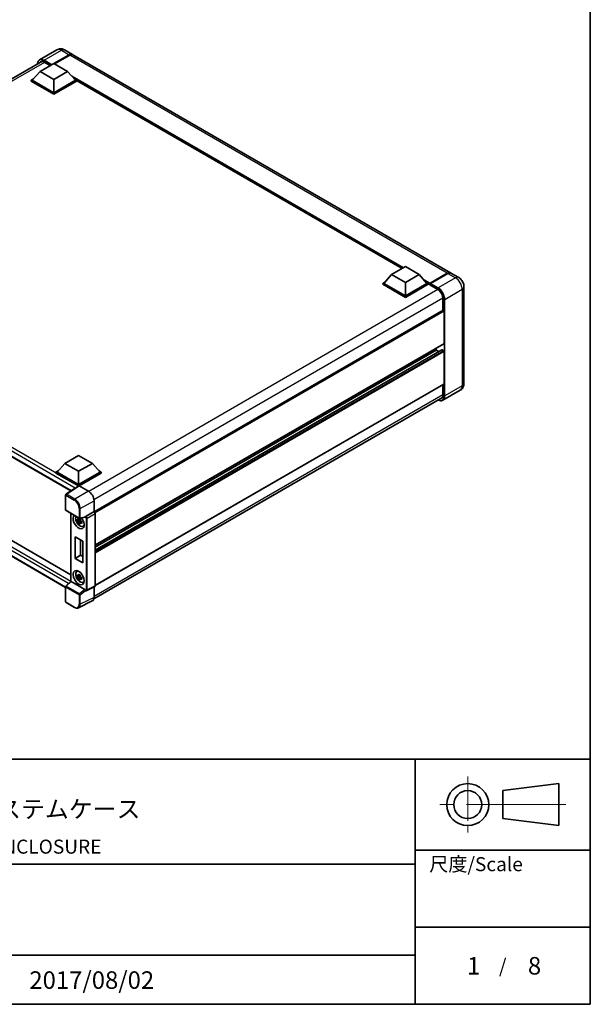
# Model space of a CAD drawing. Units: millimetres. Extents: x 0 to 10823, y 0 to 1405.
# Drawn here: x 929 to 1173, y 0 to 422 of the extents above; entities that cross this region are included whole.
import ezdxf
from ezdxf.enums import TextEntityAlignment as Align

# ---------------------------------------------------------------- set-up
doc = ezdxf.new("R2010")
doc.units = ezdxf.units.MM
doc.header["$LTSCALE"] = 3
doc.linetypes.add('CHAIN', pattern=[0.3543, 0.2362, -0.0295, 0.0591, -0.0295])
for name, color, linetype, lineweight in [('Border (ISO)', 7, 'Continuous', 35), ('Title (ISO)', 7, 'Continuous', 35), ('Visible (ISO)', 7, 'Continuous', 35), ('Visible Narrow (ISO)', 7, 'Continuous', 25)]:
    doc.layers.add(name, color=color, linetype=linetype, lineweight=lineweight)
doc.styles.add('Note Text (TK)', font='txt')
doc.styles.add('文字スタイル67', font='arial.ttf')

# ---------------------------------------------------------------- blocks, each defined once
blk = doc.blocks.new('図面枠 tk図枠')
at = {"layer": 'Border (ISO)'}
for p in [(405.5, 289), (14.5, 8)]:
    blk.add_line(p, (405.5, 8), dxfattribs=at)
blk = doc.blocks.new('表題欄 tk表題欄')
at = {"layer": 'Title (ISO)'}
for p, q in [((74.71, 244.05), (255.71, 244.05)), ((230.71, 244.05), (230.71, 209.05)), ((255.71, 244.05), (255.71, 209.05)), ((243.21, 239.55), (251.21, 240.55)), ((251.21, 234.55), (251.21, 240.55)), ((243.21, 239.55), (243.21, 235.55)), ((243.21, 235.55), (251.21, 234.55)), ((230.71, 231.05), (255.71, 231.05)), ((74.71, 229.05), (230.71, 229.05)), ((230.71, 220.05), (255.71, 220.05)), ((149.71, 216.05), (230.71, 216.05)), ((255.71, 209.05), (74.71, 209.05))]:
    blk.add_line(p, q, dxfattribs=at)
at = {"layer": 'Title (ISO)', "color": 4, "linetype": 'CHAIN', "lineweight": 18, "ltscale": 8.88956}
blk.add_line((238.21, 241.55), (238.21, 233.55), dxfattribs=at)
at = {"layer": 'Title (ISO)', "color": 4, "linetype": 'CHAIN', "lineweight": 18, "ltscale": 20.001633}
blk.add_line((252.21, 237.55), (234.21, 237.55), dxfattribs=at)
at = {"layer": 'Title (ISO)'}
for radius in [3, 2]:
    blk.add_circle((238.21, 237.55), radius, dxfattribs=at)
at = {"layer": 'Title (ISO)', "color": 1, "insert": (232.71, 229.05), "char_height": 2, "attachment_point": 4, "line_spacing_factor": 1.5, "style": 'Note Text (TK)'}
blk.add_mtext('\\fＭＳ Ｐゴシック|b0|i0;\\H2.0000;尺度/Scale', dxfattribs=at)
at = {"layer": 'Title (ISO)', "color": 7, "insert": (243.21, 214.55), "char_height": 2, "attachment_point": 5, "line_spacing_factor": 1.5, "style": 'Note Text (TK)'}
blk.add_mtext('\\fＭＳ Ｐゴシック|b0|i0;\\H2.0000;/', dxfattribs=at)
at = {"layer": 'Title (ISO)', "color": 7}
for tag, p, height, style in [('<品名>_001', (157.37, 235.66), 2.5, 'Note Text (TK)'), ('<Title>_001', (157.28, 230.55), 2, '文字スタイル67'), ('<ページ_No.>_001', (238.1, 213.3), 2.5, 'Note Text (TK)'), ('<総ページ数>_001', (246.8, 213.3), 2.5, 'Note Text (TK)'), ('作成日_001', (175.62, 211.26), 2.5, 'Note Text (TK)')]:
    blk.add_attdef(tag, p, '', height=height, dxfattribs=dict(at, style=style))
at = {"layer": 'Title (ISO)', "color": 7, "style": 'Note Text (TK)'}
for tag, p in [('<尺度>', (243.21, 223.55)), ('<承認>', (87.21, 217.05))]:
    blk.add_attdef(tag, text='', height=2.5, dxfattribs=at).set_placement(p, align=Align.MIDDLE_CENTER)

msp = doc.modelspace()

# ---------------------------------------------------------------- linework, layer by layer
at = {"layer": 'Visible (ISO)'}
for p, q in [((944.5171, 408.6058), (937.0924, 404.3192)), ((943.2408, 402.7058), (949.8169, 406.5025)), ((943.3351, 402.6514), (949.8169, 406.3937)), ((950.0526, 406.3665), (943.4765, 402.5698)), ((947.8504, 408.5398), (951.1502, 406.6346)), ((1113.0777, 313.1458), (951.3859, 406.4985)), ((788.7004, 317.3543), (938.0993, 403.6098)), ((937.3247, 399.3174), (943.2172, 402.7194)), ((939.0924, 403.3046), (941.6616, 401.8213)), ((943.2172, 402.7194), (949.1098, 399.3174)), ((937.3247, 399.3174), (933.9777, 395.5615)), ((943.2172, 395.9153), (937.3247, 399.3174)), ((949.1098, 399.3174), (943.2172, 395.9153)), ((949.1098, 399.3174), (952.4568, 395.5615)), ((933.5063, 395.5615), (934.4773, 396.1221)), ((933.5063, 395.1805), (933.5063, 395.5615)), ((943.2172, 389.9549), (933.5063, 395.5615)), ((943.2172, 389.5739), (933.5063, 395.1805)), ((943.2172, 390.2271), (933.9777, 395.5615)), ((943.2172, 395.9153), (943.2172, 390.2271)), ((952.4568, 395.5615), (943.2172, 390.2271)), ((952.9282, 395.5615), (943.2172, 389.9549)), ((952.9282, 395.1805), (943.2172, 389.5739)), ((951.9572, 396.1221), (952.9282, 395.5615)), ((952.9282, 395.1805), (952.9282, 395.5615)), ((1092.3663, 314.9713), (952.9282, 395.476)), ((943.2172, 389.5739), (943.2172, 389.9549)), ((1087.8913, 312.3877), (1084.5443, 308.6318)), ((1087.8913, 312.3877), (1093.7838, 315.7898)), ((1093.7838, 308.9856), (1087.8913, 312.3877)), ((1093.7838, 315.7898), (1099.6764, 312.3877)), ((1099.6764, 312.3877), (1093.7838, 308.9856)), ((1099.6764, 312.3877), (1103.0234, 308.6318)), ((1104.2364, 308.4904), (1111.7789, 312.845)), ((1104.3433, 308.7407), (1111.7444, 313.0137)), ((1111.9801, 312.8776), (1104.5554, 308.591)), ((1116.6132, 311.1045), (1113.3134, 313.0097)), ((793.1642, 310.5827), (950.4968, 219.7467)), ((1084.0729, 308.6318), (1085.0439, 309.1924)), ((1084.0729, 308.2508), (1084.0729, 308.6318)), ((1093.7838, 303.0252), (1084.0729, 308.6318)), ((1093.7838, 302.6442), (1084.0729, 308.2508)), ((1093.7838, 303.2974), (1084.5443, 308.6318)), ((1093.7838, 308.9856), (1093.7838, 303.2974)), ((1103.0234, 308.6318), (1093.7838, 303.2974)), ((1103.4948, 308.6318), (1093.7838, 303.0252)), ((1103.4948, 308.2508), (1093.7838, 302.6442)), ((1102.5238, 309.1924), (1103.4948, 308.6318)), ((1103.4948, 308.2508), (1103.4948, 308.6318)), ((1104.2019, 308.1381), (1103.4948, 308.5463)), ((1104.2019, 308.2508), (1104.2019, 308.4957)), ((1104.2019, 307.9786), (1104.2019, 308.4141)), ((1104.2019, 307.9786), (1107.6196, 306.0054)), ((1104.44, 308.4155), (1104.3221, 308.4835)), ((1118.8894, 307.1621), (1118.8894, 265.793)), ((1093.7838, 302.6442), (1093.7838, 303.0252)), ((1109.8587, 302.1271), (1109.8587, 297.0687)), ((1109.9278, 297.1085), (960.5456, 210.8627)), ((1110.3301, 282.9394), (1110.3301, 296.6838)), ((1110.2611, 282.7868), (960.8949, 196.5502)), ((1109.4288, 280.146), (960.8949, 194.3899)), ((1107.0303, 280.0817), (960.8949, 195.7103)), ((1107.0303, 280.0817), (1107.0303, 280.9215)), ((1108.1738, 279.4215), (1107.0303, 280.0817)), ((1110.0944, 279.8095), (1109.5288, 280.1361)), ((1110.3301, 265.6569), (1110.3301, 279.4012)), ((796.0212, 273.0734), (950.5418, 183.8609)), ((948.267, 178.4401), (793.1642, 267.9888)), ((1110.2611, 265.5043), (960.8949, 179.2677)), ((1117.2799, 262.8732), (1109.8553, 258.5866)), ((1109.8587, 265.272), (1109.8587, 260.7579)), ((960.3454, 173.5578), (1109.6265, 259.7453)), ((947.9313, 231.5818), (953.8238, 234.9838)), ((953.8238, 234.9838), (959.7164, 231.5818)), ((944.1129, 227.8259), (945.0839, 228.3865)), ((944.1129, 227.4448), (944.1129, 227.8259)), ((953.8238, 222.2193), (944.1129, 227.8259)), ((947.9313, 231.5818), (944.5843, 227.8259)), ((953.8238, 222.4914), (944.5843, 227.8259)), ((953.8238, 228.1797), (947.9313, 231.5818)), ((959.7164, 231.5818), (953.8238, 228.1797)), ((953.8238, 228.1797), (953.8238, 222.4914)), ((963.0634, 227.8259), (953.8238, 222.4914)), ((963.5348, 227.8259), (953.8238, 222.2193)), ((959.7164, 231.5818), (963.0634, 227.8259)), ((962.5638, 228.3865), (963.5348, 227.8259)), ((963.5348, 227.4448), (963.5348, 227.8259)), ((953.7371, 221.8883), (944.1129, 227.4448)), ((963.5348, 227.4448), (954.0595, 221.9743)), ((953.8871, 221.9874), (948.4166, 218.3719)), ((953.7371, 221.8883), (953.706, 221.9063)), ((953.706, 221.8677), (953.706, 221.9063)), ((953.8238, 221.9456), (953.8238, 222.2193)), ((954.0594, 221.9744), (958.0679, 219.6601)), ((948.267, 211.6099), (948.267, 218.0938)), ((960.4235, 215.5801), (960.4235, 210.9516)), ((948.4337, 211.3212), (954.1666, 208.0114)), ((960.4235, 210.9516), (956.9999, 208.975)), ((960.4235, 210.9516), (960.4238, 210.9515)), ((950.5418, 210.1042), (950.5418, 181.0157)), ((954.5183, 207.2375), (953.2526, 206.9715)), ((953.8626, 205.915), (954.7258, 206.8782)), ((954.4706, 207.7506), (954.1341, 207.5563)), ((954.1341, 206.7761), (954.6716, 207.0864)), ((956.6646, 208.545), (954.4149, 207.9768)), ((954.5183, 207.5795), (954.5183, 207.7246)), ((954.5183, 207.2375), (954.5183, 207.3106)), ((954.611, 207.184), (954.5183, 207.2375)), ((954.7258, 206.8782), (954.7258, 206.9852)), ((954.7258, 206.8782), (954.7891, 206.8416)), ((955.1463, 206.5803), (954.8098, 206.386)), ((955.022, 206.7072), (955.1476, 206.6346)), ((960.8949, 210.1355), (960.8949, 179.1079)), ((955.6854, 204.5974), (956.148, 204.8022)), ((952.2974, 190.8762), (952.2974, 200.1298)), ((952.2974, 200.1298), (955.5972, 198.2246)), ((954.6956, 198.7452), (954.6956, 192.2608)), ((955.5972, 198.2246), (955.5972, 188.971)), ((952.2974, 190.8762), (954.6956, 192.2608)), ((955.5972, 188.971), (952.2974, 190.8762)), ((954.6956, 192.2608), (955.5972, 191.7402)), ((953.023, 185.2583), (953.4316, 185.5566)), ((954.5183, 183.2869), (953.2526, 183.0209)), ((953.8626, 181.9644), (954.7258, 182.9276)), ((954.4706, 183.8), (954.1341, 183.6058)), ((954.1341, 182.8255), (954.6716, 183.1358)), ((954.5183, 183.6289), (954.5183, 183.774)), ((954.5183, 183.2869), (954.5183, 183.36)), ((954.611, 183.2334), (954.5183, 183.2869)), ((954.7258, 182.9276), (954.7258, 183.0346)), ((954.7258, 182.9276), (954.7891, 182.891)), ((955.1463, 182.6297), (954.8098, 182.4354)), ((955.022, 182.7566), (955.1476, 182.684)), ((948.267, 172.2822), (948.267, 178.766)), ((948.3739, 179.0106), (950.5418, 181.0173)), ((956.5307, 177.5454), (950.6456, 180.9432)), ((955.6854, 180.6469), (956.148, 180.8516)), ((956.8418, 177.1142), (956.836, 177.1175)), ((960.7451, 178.7965), (957.318, 177.0849)), ((960.4235, 178.6359), (960.4235, 174.2076)), ((952.0466, 169.9076), (948.4337, 171.9935)), ((959.6746, 172.6505), (953.8082, 169.7207))]:
    msp.add_line(p, q, dxfattribs=at)
for centre, start, end in [((948.6004, 218.0938), 123.461292, 180), ((948.6004, 211.6099), 180, 240), ((954.3333, 208.3), 240, 284.173003), ((948.6004, 178.766), 132.789481, 180), ((948.6004, 172.2822), 180, 240)]:
    msp.add_arc(centre, 0.3333, start, end, dxfattribs=at)
for centre, major_axis, ratio, start_param, end_param in [((949.8169, 404.3252), (1.3333, 2.3094), 0.57735027, 6.19468146, 7.06858347), ((949.8169, 404.3252), (1.2667, 2.1939), 0.57735027, 0.1985475, 0.78539816), ((950.0526, 404.1891), (1.3333, 2.3094), 0.57735027, 0, 0.78539816), ((939.0924, 400.719), (-1.5833, 2.7424), 0.57735027, 5.49778714, 6.60906826), ((1111.7444, 310.8364), (1.3333, 2.3094), 0.57735027, 6.19468146, 7.06858347), ((1111.9801, 310.7003), (1.3333, 2.3094), 0.57735027, 0, 0.78539816), ((1104.3433, 308.5774), (0.1, 0.1732), 0.57735027, 0.78539816, 2.35619449), ((1104.3197, 308.3461), (-0.0833, 0.1443), 0.57735027, 6.14128825, 7.06858347), ((1104.5554, 308.4549), (-0.0833, -0.1443), 0.57735027, 3.92699082, 5.29642922), ((1107.6196, 303.4199), (1.5833, -2.7424), 0.57735027, 0.78539816, 2.35619449), ((1110.0944, 296.8198), (-0.1667, 0.2887), 0.57735027, 3.92699082, 6.28318531), ((1110.0944, 283.0755), (0.1667, -0.2887), 0.57735027, 0, 0.78539816), ((1109.5288, 279.9728), (-0.1, 0.1732), 0.57735027, 5.49778714, 6.28318531), ((1110.0944, 279.5373), (-0.1667, 0.2887), 0.57735027, 3.92699082, 5.49778714), ((1110.0944, 265.793), (0.1667, -0.2887), 0.57735027, 0, 0.78539816), ((1107.6196, 262.0507), (1.5833, -2.7424), 0.57735027, 5.95730235, 7.06858347), ((953.706, 221.0898), (0.5, 0.866), 0.57735027, 0.78539816, 1.17435442), ((954.0597, 221.7019), (-0.1669, 0.289), 0.5766475, 5.49839613, 6.31804944), ((958.065, 216.9384), (-1.6667, 2.8868), 0.5780539, 3.9275998, 5.49717816), ((960.4232, 210.4071), (-0.3333, 0.5774), 0.5780539, 3.9275998, 5.49717816), ((953.8238, 206.597), (1.6667, -2.8868), 0.57735027, 3.29297256, 8.06771222), ((954.4367, 206.9508), (-1.3338, 2.3101), 0.57735027, 0.35706869, 3.53279276), ((954.1498, 206.7851), (-0.5218, 0.9038), 0.57735027, 5.97330265, 6.59306797), ((954.1498, 206.7851), (-0.5218, 0.9038), 0.57735027, 1.26091366, 1.88067899), ((954.1498, 206.7851), (0.5218, -0.9038), 0.57735027, 1.26091366, 1.88067899), ((956.5287, 208.8544), (-0.1623, 0.2992), 0.5718249, 2.9967698, 3.43200412), ((957.0084, 208.7076), (0.1757, 0.2834), 0.59713441, 0.83901997, 1.87284234), ((954.1498, 206.7851), (0.5218, -0.9038), 0.57735027, 5.97330265, 6.59306797), ((955.2381, 207.4135), (1.6667, -2.8868), 0.57735027, 5.62163033, 5.84503628), ((954.4367, 183.0002), (-1.3338, 2.3101), 0.57735027, 5.8919852, 9.81597807), ((955.2381, 183.4629), (1.6667, -2.8868), 0.57735027, 3.57974168, 3.80314763), ((954.1498, 182.8346), (-0.5218, 0.9038), 0.57735027, 5.97330265, 6.59306797), ((954.1498, 182.8346), (-0.5218, 0.9038), 0.57735027, 1.26091366, 1.88067899), ((954.1498, 182.8346), (0.5218, -0.9038), 0.57735027, 1.26091366, 1.88067899), ((954.1498, 182.8346), (0.5218, -0.9038), 0.57735027, 5.97330265, 6.59306797), ((950.8751, 180.8717), (-0.333, 0.1455), 0.0957488, 0.0418177, 0.82721586), ((950.6476, 180.6611), (0.1623, -0.2992), 0.5718249, 2.39113693, 2.41738195), ((955.2381, 183.4629), (1.6667, -2.8868), 0.57735027, 5.62163033, 5.84503628), ((956.5287, 177.2657), (0.1607, -0.2968), 0.58179756, 1.34268513, 2.38355232), ((957.0084, 177.4028), (0.1757, 0.2834), 0.59713441, 2.87697709, 3.16030788), ((960.4232, 179.3809), (0.3337, -0.5781), 0.5766475, 6.24832118, 7.06797448), ((958.065, 175.5726), (1.6687, -2.8903), 0.5766475, 6.24832118, 7.06797448)]:
    msp.add_ellipse(centre, major_axis=major_axis, ratio=ratio, start_param=start_param, end_param=end_param, dxfattribs=at)
msp.add_ellipse((953.8238, 182.6464), major_axis=(-1.6667, 2.8868), ratio=0.57735027, dxfattribs=at)
for points, knots in [([(947.8504, 408.5398), (947.6963, 408.6287), (947.5299, 408.7111), (947.1663, 408.8545), (946.9689, 408.9157), (946.5393, 409.0025), (946.3067, 409.0281), (945.8127, 409.0226), (945.551, 408.9911), (945.0251, 408.8535), (944.7614, 408.7469), (944.5171, 408.6058)], [3.141592654, 3.141592654, 3.141592654, 3.141592654, 3.298672286, 3.298672286, 3.455751919, 3.455751919, 3.612831552, 3.612831552, 3.769911184, 3.769911184, 3.926990817, 3.926990817, 3.926990817, 3.926990817]), ([(936.2166, 402.5228), (936.2204, 402.6578), (936.2316, 402.7888), (936.2739, 403.0729), (936.3093, 403.2231), (936.4038, 403.5044), (936.463, 403.6356), (936.6048, 403.8751), (936.6874, 403.9834), (936.8745, 404.1727), (936.979, 404.2537), (937.0924, 404.3192)], [1.602386081, 1.602386081, 1.602386081, 1.602386081, 1.727875959, 1.727875959, 1.884955592, 1.884955592, 2.042035225, 2.042035225, 2.199114858, 2.199114858, 2.35619449, 2.35619449, 2.35619449, 2.35619449]), ([(1111.7789, 312.845), (1111.873, 312.8994), (1111.968, 312.9457), (1112.1577, 313.0205), (1112.2525, 313.0491), (1112.3917, 313.0772), (1112.4368, 313.0842), (1112.4816, 313.0887)], [1.570796327, 1.570796327, 1.570796327, 1.570796327, 1.727875959, 1.727875959, 1.884955592, 1.884955592, 1.96090463, 1.96090463, 1.96090463, 1.96090463]), ([(1104.249, 308.4957), (1104.2553, 308.4975), (1104.2623, 308.4985), (1104.2865, 308.4985), (1104.3052, 308.4933), (1104.3221, 308.4835)], [0.0412271589, 0.0412271589, 0.0412271589, 0.0412271589, 0.0460164086, 0.0460164086, 0.0567710401, 0.0567710401, 0.0567710401, 0.0567710401]), ([(1118.8894, 307.1621), (1118.8894, 307.518), (1118.8429, 307.8449), (1118.6939, 308.4603), (1118.5906, 308.7489), (1118.3371, 309.298), (1118.1869, 309.5583), (1117.838, 310.0524), (1117.6397, 310.2862), (1117.1812, 310.7229), (1116.9214, 310.9266), (1116.6132, 311.1045)], [4.71238898, 4.71238898, 4.71238898, 4.71238898, 5.02654825, 5.02654825, 5.34070751, 5.34070751, 5.65486678, 5.65486678, 5.96902604, 5.96902604, 6.28318531, 6.28318531, 6.28318531, 6.28318531]), ([(1117.2799, 262.8732), (1117.5242, 263.0143), (1117.7484, 263.1893), (1118.1305, 263.576), (1118.2887, 263.7868), (1118.5404, 264.212), (1118.6346, 264.4262), (1118.7742, 264.8417), (1118.8199, 265.0432), (1118.8774, 265.4298), (1118.8894, 265.615), (1118.8894, 265.793)], [3.926990817, 3.926990817, 3.926990817, 3.926990817, 4.08407045, 4.08407045, 4.241150082, 4.241150082, 4.398229715, 4.398229715, 4.555309348, 4.555309348, 4.71238898, 4.71238898, 4.71238898, 4.71238898]), ([(1109.8553, 258.5866), (1109.7418, 258.5211), (1109.6194, 258.4711), (1109.3619, 258.4038), (1109.2268, 258.3863), (1108.9485, 258.3833), (1108.8053, 258.3976), (1108.5144, 258.4564), (1108.3666, 258.5009), (1108.0995, 258.6063), (1107.9804, 258.6621), (1107.8616, 258.7263)], [2.35619449, 2.35619449, 2.35619449, 2.35619449, 2.513274123, 2.513274123, 2.670353756, 2.670353756, 2.827433388, 2.827433388, 2.984513021, 2.984513021, 3.110002899, 3.110002899, 3.110002899, 3.110002899]), ([(953.2526, 206.9715), (953.2417, 207.1036), (953.2367, 207.2351), (953.2367, 207.4815), (953.2417, 207.6151), (953.2526, 207.7517)], [4.331071921, 4.331071921, 4.331071921, 4.331071921, 4.398975087, 4.398975087, 4.466878254, 4.466878254, 4.466878254, 4.466878254]), ([(953.2526, 207.7517), (953.3116, 207.7011), (953.3717, 207.6513), (953.453, 207.5861), (953.4733, 207.57), (953.4937, 207.554)], [4.4863158772, 4.4863158772, 4.4863158772, 4.4863158772, 4.5307133937, 4.5307133937, 4.5453911286, 4.5453911286, 4.5453911286, 4.5453911286]), ([(953.4937, 206.7738), (953.4733, 206.7898), (953.453, 206.8059), (953.3717, 206.8711), (953.3116, 206.9209), (953.2526, 206.9715)], [4.8174915459, 4.8174915459, 4.8174915459, 4.8174915459, 4.8321692807, 4.8321692807, 4.8765667973, 4.8765667973, 4.8765667973, 4.8765667973]), ([(953.8119, 207.7378), (953.8156, 207.7677), (953.8194, 207.7976), (953.8352, 207.9188), (953.8483, 208.0109), (953.8626, 208.1039)], [4.8174915459, 4.8174915459, 4.8174915459, 4.8174915459, 4.8321692807, 4.8321692807, 4.8765667973, 4.8765667973, 4.8765667973, 4.8765667973]), ([(953.8626, 208.1039), (953.9715, 208.0364), (954.0829, 207.97), (954.2963, 207.8468), (954.4145, 207.7807), (954.5382, 207.7138)], [4.331071921, 4.331071921, 4.331071921, 4.331071921, 4.398975087, 4.398975087, 4.466878254, 4.466878254, 4.466878254, 4.466878254]), ([(954.5382, 207.7138), (954.5239, 207.6208), (954.5108, 207.5287), (954.495, 207.4075), (954.4912, 207.3775), (954.4876, 207.3477)], [4.4863158772, 4.4863158772, 4.4863158772, 4.4863158772, 4.5307133937, 4.5307133937, 4.5453911286, 4.5453911286, 4.5453911286, 4.5453911286]), ([(954.8058, 206.7964), (954.8335, 206.7847), (954.8614, 206.773), (954.9743, 206.726), (955.0606, 206.6913), (955.1482, 206.6573)], [4.8174915459, 4.8174915459, 4.8174915459, 4.8174915459, 4.8321692807, 4.8321692807, 4.8765667973, 4.8765667973, 4.8765667973, 4.8765667973]), ([(955.1482, 206.6573), (955.1443, 206.5166), (955.1424, 206.3812), (955.1424, 206.1348), (955.1443, 206.0051), (955.1482, 205.877)], [4.331071921, 4.331071921, 4.331071921, 4.331071921, 4.398975087, 4.398975087, 4.466878254, 4.466878254, 4.466878254, 4.466878254]), ([(956.7332, 208.5944), (956.7349, 208.5968), (956.7365, 208.5994), (956.7492, 208.6197), (956.7611, 208.6433), (956.7803, 208.6873), (956.7875, 208.7052), (956.7946, 208.7235)], [0.3369940422, 0.3369940422, 0.3369940422, 0.3369940422, 0.339104995, 0.339104995, 0.3534556191, 0.3534556191, 0.3621494942, 0.3621494942, 0.3621494942, 0.3621494942]), ([(953.8626, 205.915), (953.8483, 205.9914), (953.8352, 206.0684), (953.8194, 206.1713), (953.8156, 206.1969), (953.8119, 206.2226)], [4.4863158772, 4.4863158772, 4.4863158772, 4.4863158772, 4.5307133937, 4.5307133937, 4.5453911286, 4.5453911286, 4.5453911286, 4.5453911286]), ([(954.5382, 205.5249), (954.4145, 205.5838), (954.2963, 205.6462), (954.0829, 205.7694), (953.9715, 205.8395), (953.8626, 205.915)], [4.331071921, 4.331071921, 4.331071921, 4.331071921, 4.398975087, 4.398975087, 4.466878254, 4.466878254, 4.466878254, 4.466878254]), ([(954.4876, 205.8325), (954.4912, 205.8068), (954.495, 205.7812), (954.5108, 205.6783), (954.5239, 205.6013), (954.5382, 205.5249)], [4.8174915459, 4.8174915459, 4.8174915459, 4.8174915459, 4.8321692807, 4.8321692807, 4.8765667973, 4.8765667973, 4.8765667973, 4.8765667973]), ([(955.1482, 205.877), (955.0606, 205.9111), (954.9743, 205.9458), (954.8614, 205.9927), (954.8335, 206.0045), (954.8058, 206.0162)], [4.4863158772, 4.4863158772, 4.4863158772, 4.4863158772, 4.5307133937, 4.5307133937, 4.5453911286, 4.5453911286, 4.5453911286, 4.5453911286]), ([(953.2526, 183.0209), (953.2417, 183.153), (953.2367, 183.2845), (953.2367, 183.5309), (953.2417, 183.6645), (953.2526, 183.8011)], [4.331071921, 4.331071921, 4.331071921, 4.331071921, 4.398975087, 4.398975087, 4.466878254, 4.466878254, 4.466878254, 4.466878254]), ([(953.2526, 183.8011), (953.3116, 183.7505), (953.3717, 183.7007), (953.453, 183.6355), (953.4733, 183.6195), (953.4937, 183.6035)], [4.4863158772, 4.4863158772, 4.4863158772, 4.4863158772, 4.5307133937, 4.5307133937, 4.5453911286, 4.5453911286, 4.5453911286, 4.5453911286]), ([(953.4937, 182.8233), (953.4733, 182.8393), (953.453, 182.8553), (953.3717, 182.9205), (953.3116, 182.9703), (953.2526, 183.0209)], [4.8174915459, 4.8174915459, 4.8174915459, 4.8174915459, 4.8321692807, 4.8321692807, 4.8765667973, 4.8765667973, 4.8765667973, 4.8765667973]), ([(953.8119, 183.7872), (953.8156, 183.8171), (953.8194, 183.8471), (953.8352, 183.9683), (953.8483, 184.0604), (953.8626, 184.1533)], [4.8174915459, 4.8174915459, 4.8174915459, 4.8174915459, 4.8321692807, 4.8321692807, 4.8765667973, 4.8765667973, 4.8765667973, 4.8765667973]), ([(953.8626, 181.9644), (953.8483, 182.0408), (953.8352, 182.1178), (953.8194, 182.2208), (953.8156, 182.2464), (953.8119, 182.272)], [4.4863158772, 4.4863158772, 4.4863158772, 4.4863158772, 4.5307133937, 4.5307133937, 4.5453911286, 4.5453911286, 4.5453911286, 4.5453911286]), ([(953.8626, 184.1533), (953.9715, 184.0859), (954.0829, 184.0195), (954.2963, 183.8963), (954.4145, 183.8301), (954.5382, 183.7632)], [4.331071921, 4.331071921, 4.331071921, 4.331071921, 4.398975087, 4.398975087, 4.466878254, 4.466878254, 4.466878254, 4.466878254]), ([(954.5382, 181.5743), (954.4145, 181.6332), (954.2963, 181.6956), (954.0829, 181.8188), (953.9715, 181.889), (953.8626, 181.9644)], [4.331071921, 4.331071921, 4.331071921, 4.331071921, 4.398975087, 4.398975087, 4.466878254, 4.466878254, 4.466878254, 4.466878254]), ([(954.5382, 183.7632), (954.5239, 183.6703), (954.5108, 183.5782), (954.495, 183.457), (954.4912, 183.427), (954.4876, 183.3971)], [4.4863158772, 4.4863158772, 4.4863158772, 4.4863158772, 4.5307133937, 4.5307133937, 4.5453911286, 4.5453911286, 4.5453911286, 4.5453911286]), ([(954.4876, 181.8819), (954.4912, 181.8563), (954.495, 181.8307), (954.5108, 181.7277), (954.5239, 181.6507), (954.5382, 181.5743)], [4.8174915459, 4.8174915459, 4.8174915459, 4.8174915459, 4.8321692807, 4.8321692807, 4.8765667973, 4.8765667973, 4.8765667973, 4.8765667973]), ([(954.8058, 182.8459), (954.8335, 182.8341), (954.8614, 182.8224), (954.9743, 182.7755), (955.0606, 182.7408), (955.1482, 182.7067)], [4.8174915459, 4.8174915459, 4.8174915459, 4.8174915459, 4.8321692807, 4.8321692807, 4.8765667973, 4.8765667973, 4.8765667973, 4.8765667973]), ([(955.1482, 181.9265), (955.0606, 181.9606), (954.9743, 181.9953), (954.8614, 182.0422), (954.8335, 182.0539), (954.8058, 182.0657)], [4.4863158772, 4.4863158772, 4.4863158772, 4.4863158772, 4.5307133937, 4.5307133937, 4.5453911286, 4.5453911286, 4.5453911286, 4.5453911286]), ([(955.1482, 182.7067), (955.1443, 182.5661), (955.1424, 182.4306), (955.1424, 182.1842), (955.1443, 182.0545), (955.1482, 181.9265)], [4.331071921, 4.331071921, 4.331071921, 4.331071921, 4.398975087, 4.398975087, 4.466878254, 4.466878254, 4.466878254, 4.466878254]), ([(956.7946, 177.1567), (956.7874, 177.1675), (956.7801, 177.1806), (956.7607, 177.2199), (956.7486, 177.2493), (956.7361, 177.282), (956.7346, 177.2857), (956.7332, 177.2896)], [0.208611463, 0.208611463, 0.208611463, 0.208611463, 0.217438985, 0.217438985, 0.2319254054, 0.2319254054, 0.2337726387, 0.2337726387, 0.2337726387, 0.2337726387]), ([(957.318, 177.0849), (957.2836, 177.0677), (957.2472, 177.0553), (957.1749, 177.0398), (957.1389, 177.0368), (957.0702, 177.0381), (957.0374, 177.0424), (956.9756, 177.056), (956.9465, 177.0653), (956.8918, 177.0874), (956.8661, 177.1001), (956.8418, 177.1142)], [0.03486413, 0.03486413, 0.03486413, 0.03486413, 0.184849139, 0.184849139, 0.334834148, 0.334834148, 0.484819157, 0.484819157, 0.634804167, 0.634804167, 0.784789176, 0.784789176, 0.784789176, 0.784789176]), ([(953.8082, 169.7207), (953.7049, 169.6691), (953.5947, 169.6309), (953.3667, 169.5823), (953.249, 169.5718), (953.0105, 169.5764), (952.8897, 169.5915), (952.6477, 169.6448), (952.5264, 169.6829), (952.2852, 169.7801), (952.1652, 169.8391), (952.0466, 169.9076)], [0.03486413, 0.03486413, 0.03486413, 0.03486413, 0.184849139, 0.184849139, 0.334834148, 0.334834148, 0.484819157, 0.484819157, 0.634804167, 0.634804167, 0.784789176, 0.784789176, 0.784789176, 0.784789176])]:
    msp.add_open_spline(points, degree=3, knots=knots, dxfattribs=at)
for points, weights in [([(954.1341, 207.5563), (953.8995, 207.5653), (953.4937, 207.554)], [1.35956394726, 1.22656475141, 1.03074466748]), ([(953.4937, 206.7738), (953.8995, 206.7851), (954.1341, 206.7761)], [1.03074466748, 1.22656475141, 1.35956394726]), ([(953.8119, 207.7378), (954.0246, 207.6375), (954.1341, 207.5563)], [1.03074466748, 1.22656475141, 1.35956394726]), ([(954.1341, 206.7761), (954.0246, 206.5685), (953.8119, 206.2226)], [1.35956394726, 1.22656475141, 1.03074466748]), ([(954.4876, 205.8325), (954.7003, 206.1784), (954.8098, 206.386)], [1.03074466748, 1.22656475141, 1.35956394726]), ([(954.8098, 206.386), (954.8254, 206.2506), (954.8058, 206.0162)], [1.35956394726, 1.22656475141, 1.03074466748]), ([(954.1341, 183.6058), (953.8995, 183.6147), (953.4937, 183.6035)], [1.35956394726, 1.22656475141, 1.03074466748]), ([(953.4937, 182.8233), (953.8995, 182.8345), (954.1341, 182.8255)], [1.03074466748, 1.22656475141, 1.35956394726]), ([(953.8119, 183.7872), (954.0246, 183.6869), (954.1341, 183.6058)], [1.03074466748, 1.22656475141, 1.35956394726]), ([(954.1341, 182.8255), (954.0246, 182.6179), (953.8119, 182.272)], [1.35956394726, 1.22656475141, 1.03074466748]), ([(954.4876, 181.8819), (954.7003, 182.2278), (954.8098, 182.4354)], [1.03074466748, 1.22656475141, 1.35956394726]), ([(954.8098, 182.4354), (954.8254, 182.3), (954.8058, 182.0657)], [1.35956394726, 1.22656475141, 1.03074466748])]:
    msp.add_rational_spline(points, weights, degree=2, dxfattribs=at)
at = {"layer": 'Visible Narrow (ISO)'}
for p, q in [((939.0924, 404.1211), (946.5171, 408.4077)), ((949.9348, 406.3256), (943.4529, 402.5834)), ((946.5171, 408.4077), (949.8169, 406.5025)), ((949.9348, 406.3256), (949.8169, 406.3937)), ((1111.7444, 313.0137), (950.0526, 406.3665)), ((939.2103, 403.2366), (789.6572, 316.892)), ((938.9746, 403.917), (942.133, 402.0935)), ((942.3687, 402.2296), (939.0924, 404.1211)), ((1092.9589, 315.3135), (950.8582, 397.3554)), ((1092.676, 315.1502), (951.4577, 396.6827)), ((1092.4639, 315.0277), (951.9073, 396.1781)), ((952.4184, 221.0167), (792.957, 313.0817)), ((953.706, 221.9063), (793.6642, 314.3065)), ((1104.3221, 308.4835), (1111.8622, 312.8368)), ((1111.8622, 312.8368), (1111.8858, 312.8232)), ((1111.9801, 312.8776), (1115.2799, 310.9724)), ((792.957, 311.0405), (950.7699, 219.9272)), ((1104.3433, 308.7407), (1101.4248, 310.4257)), ((1104.2019, 308.4957), (1102.0243, 309.753)), ((1104.2019, 308.2508), (1102.4739, 309.2485)), ((1104.249, 308.4957), (1107.7374, 306.4817)), ((1107.8553, 306.6858), (1104.5554, 308.591)), ((1115.2799, 310.9724), (1107.8553, 306.6858)), ((1107.7345, 305.9357), (958.1816, 219.5913)), ((1110.6837, 301.7869), (1118.1083, 306.0735)), ((1118.1083, 306.0735), (1118.1083, 264.7043)), ((1109.8558, 302.2614), (960.4004, 215.9734)), ((1110.448, 301.7869), (1110.448, 260.4177)), ((1110.6837, 260.4177), (1110.6837, 301.7869)), ((1110.3301, 296.6838), (960.8533, 210.3832)), ((1110.3301, 282.9394), (960.8949, 196.6629)), ((1109.5288, 280.1361), (960.8949, 194.3223)), ((1110.0944, 279.8095), (960.8949, 193.6691)), ((1110.3301, 279.4012), (960.8949, 193.1248)), ((949.5364, 180.0867), (792.957, 270.4878)), ((793.6642, 271.7126), (950.5418, 181.1392)), ((792.957, 268.4466), (948.2673, 178.7782)), ((1110.3301, 265.6569), (960.8949, 179.3804)), ((1118.1083, 264.7043), (1110.6837, 260.4177)), ((1109.8587, 260.894), (960.4235, 174.6175)), ((948.5921, 218.361), (954.0594, 221.9744)), ((958.0679, 219.6601), (952.205, 216.2751)), ((948.3647, 217.9577), (951.9775, 215.8718)), ((948.3647, 211.4738), (948.3647, 217.9577)), ((952.205, 216.2751), (948.5921, 218.361)), ((954.5606, 212.1951), (960.4235, 215.5801)), ((954.0976, 208.1639), (948.3647, 211.4738)), ((954.0976, 212.1998), (954.0976, 208.1639)), ((954.5606, 208.1593), (954.5606, 212.1951)), ((960.4238, 210.9515), (957.0002, 208.9748)), ((950.6394, 180.9467), (950.6394, 210.0478)), ((956.7946, 208.7235), (954.5606, 208.1593)), ((956.7332, 208.5944), (956.7727, 208.5715)), ((957.0002, 208.9748), (956.9999, 208.975)), ((957.0083, 208.1635), (957.0083, 177.4028)), ((957.4713, 208.1588), (960.8949, 210.1355)), ((957.4713, 177.3981), (957.4713, 208.1588)), ((948.3647, 178.6299), (954.0976, 175.3201)), ((948.3647, 172.1461), (948.3647, 178.6299)), ((948.5419, 178.9959), (950.6456, 180.9432)), ((954.2748, 175.686), (948.5419, 178.9959)), ((956.5307, 177.5454), (954.2748, 175.686)), ((954.5606, 175.3154), (956.7946, 177.1567)), ((956.7727, 177.2668), (956.7332, 177.2896)), ((960.8949, 179.1079), (957.4713, 177.3981)), ((954.0976, 175.3201), (954.0976, 171.2842)), ((954.5606, 171.2795), (954.5606, 175.3154)), ((960.4235, 174.2076), (954.5606, 171.2795)), ((951.9775, 170.0602), (948.3647, 172.1461))]:
    msp.add_line(p, q, dxfattribs=at)
for centre, major_axis, ratio, start_param, end_param in [((946.5171, 405.1417), (-2, 3.4641), 0.57735027, 5.49778714, 6.28318531), ((938.9746, 400.7871), (-1.9167, 3.3198), 0.57735027, 5.49778714, 7.00309553), ((946.5171, 406.2304), (1.3333, 2.3094), 0.57735027, 0, 0.78539816), ((949.9348, 404.2572), (-1.2667, -2.1939), 0.57735027, 3.70497835, 3.92699082), ((949.9348, 406.1896), (0.0833, -0.1443), 0.57735027, 2.17206054, 2.35619449), ((939.0924, 400.8551), (-2, 3.4641), 0.57735027, 5.49778714, 6.28318531), ((939.0924, 403.985), (0.0833, 0.1443), 0.57735027, 0.78539816, 2.35619449), ((1111.8622, 312.7007), (-0.0833, 0.1443), 0.57735027, 5.49778714, 6.28318531), ((1111.8622, 310.7683), (1.2667, 2.1939), 0.57735027, 0.5633857, 0.78539816), ((1115.2799, 308.7951), (1.3333, 2.3094), 0.57735027, 0, 0.78539816), ((1115.2799, 307.7065), (2, -3.4641), 0.57735027, 0.78539816, 2.35619449), ((1107.8553, 306.5498), (0.0833, 0.1443), 0.57735027, 0.78539816, 2.35619449), ((1107.7374, 303.3518), (1.9167, -3.3198), 0.57735027, 0.78539816, 2.35619449), ((1107.8553, 303.4199), (-2, 3.4641), 0.57735027, 3.92699082, 5.49778714), ((1116.2227, 307.1621), (2.6667, 0), 0.57735027, 5.49778714, 6.28318531), ((1110.5658, 301.8549), (0.1667, 0), 0.57735027, 3.92699082, 5.49778714), ((1116.2227, 265.793), (2.6667, 0), 0.57735027, 5.49778714, 6.28318531), ((1115.2799, 266.3373), (2, -3.4641), 0.57735027, 0, 0.78539816), ((1107.7374, 261.9827), (1.9167, -3.3198), 0.57735027, 5.56327508, 7.06858347), ((1107.8553, 262.0507), (2, -3.4641), 0.57735027, 0, 0.78539816), ((1110.5658, 260.4857), (0.1667, 0), 0.57735027, 3.92699082, 5.49778714), ((948.6004, 218.0938), (-0.3333, 0), 0.57735027, 0, 0.78539816), ((948.6004, 218.0938), (-0.1667, -0.2887), 0.57735027, 3.9618974, 5.49778714), ((948.6004, 218.0938), (-0.1838, 0.2781), 0.5766475, 5.463532, 6.28318531), ((952.2132, 216.0079), (0.1667, 0.2887), 0.57735027, 0.82030475, 2.35619449), ((951.9749, 213.4223), (1.5, -2.5981), 0.5780539, 0.78600715, 2.3555855), ((952.2106, 213.5584), (-1.6667, 2.8868), 0.57388586, 3.9275998, 5.49717816), ((948.6004, 211.6099), (-0.3333, 0), 0.57735027, 0, 0.78539816), ((948.6004, 211.6099), (-0.1667, -0.2887), 0.57735027, 5.49778714, 6.28318531), ((954.3333, 212.3359), (0.3333, 0), 0.57735027, 3.92699082, 5.46288056), ((954.3333, 208.3), (0.3333, 0), 0.57735027, 3.92699082, 5.46288056), ((954.3333, 208.3), (-0.1667, -0.2887), 0.57735027, 5.49778714, 6.28318531), ((954.3333, 208.3), (0.0816, -0.3232), 0.68265399, 0, 0.9565019), ((957.0084, 208.7076), (0.1667, 0.2887), 0.57735027, 0.82030475, 2.35619449), ((956.7724, 208.2993), (0.1667, -0.2887), 0.5780539, 0.78600715, 2.3555855), ((957.0082, 208.4354), (-0.3333, 0.5774), 0.55721372, 3.9275998, 5.49717816), ((957.244, 208.2996), (0.3333, 0), 0.57735027, 3.92699082, 5.46288056), ((948.6004, 178.766), (-0.3333, 0), 0.57735027, 0, 0.78539816), ((948.6004, 178.766), (-0.1667, -0.2887), 0.57735027, 4.17779463, 5.49778714), ((948.6004, 178.766), (-0.2264, 0.2446), 0.43528024, 5.38790672, 6.28318531), ((956.7724, 177.5393), (0.1669, -0.289), 0.5766475, 5.49839613, 7.06797448), ((957.0084, 177.4028), (-0.1667, -0.2887), 0.57735027, 5.49778714, 6.28318531), ((957.244, 177.5388), (0.3333, 0), 0.57735027, 3.92699082, 5.46288056), ((957.0082, 177.6753), (0.3159, -0.5873), 0.57699899, 6.26574262, 7.08539592), ((954.3333, 175.4561), (0.1667, 0.2887), 0.57735027, 1.03620198, 2.35619449), ((954.3333, 175.4561), (-0.3333, 0), 0.57735027, 0.78539816, 2.32128791), ((954.3333, 175.4561), (-0.212, 0.2572), 0.39624112, 3.84968252, 5.41181729), ((948.6004, 172.2822), (-0.3333, 0), 0.57735027, 0, 0.78539816), ((948.6004, 172.2822), (-0.1667, -0.2887), 0.57735027, 5.49778714, 6.28318531), ((951.9749, 172.5127), (1.5018, -2.6012), 0.5766475, 5.49839613, 7.06797448), ((952.2132, 170.1963), (-0.1667, -0.2887), 0.57735027, 5.49778714, 6.28318531), ((952.2106, 172.6488), (1.6509, -2.8996), 0.57677384, 6.25179868, 7.07145199), ((954.3333, 171.4203), (0.3333, 0), 0.57735027, 3.92699082, 5.46288056)]:
    msp.add_ellipse(centre, major_axis=major_axis, ratio=ratio, start_param=start_param, end_param=end_param, dxfattribs=at)

# ---------------------------------------------------------------- block references
at = {"xscale": 3, "yscale": 3, "zscale": 3}
msp.add_blockref('図面枠 tk図枠', (-43.5, -24), dxfattribs=at)
msp.add_blockref('表題欄 tk表題欄', (405.8735, -627.1582), dxfattribs=at).add_auto_attribs({'<品名>_001': 'メタルシステムケース', '作成日_001': '2017/08/02', '<Title>_001': 'DESKTOP ENCLOSURE', '<ページ_No.>_001': '1', '<総ページ数>_001': '8'})

doc.saveas('drawing.dxf')
